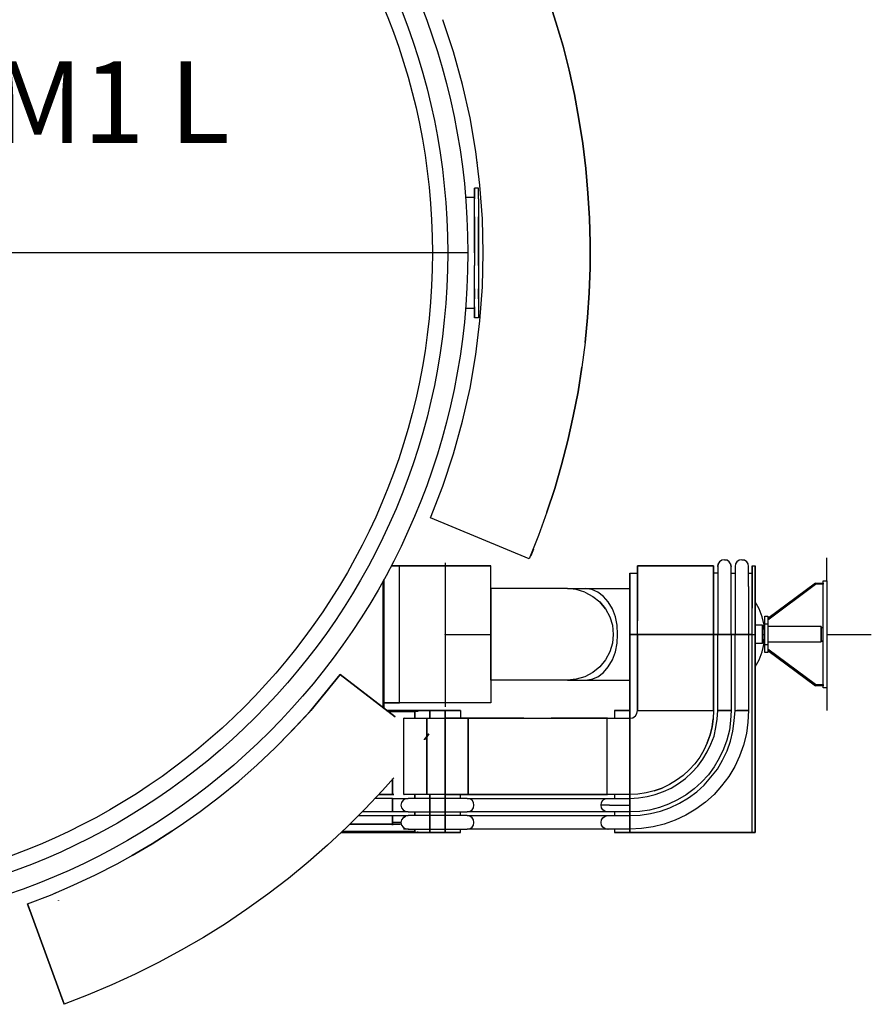
# Model space of a CAD drawing. Extents: x -7112 to 9708, y -5952 to 5928.
# Drawn here: x 5164 to 5478, y -4870 to -4507 of the extents above; entities that cross this region are included whole.
import ezdxf
from ezdxf.enums import TextEntityAlignment as Align

# ---------------------------------------------------------------- set-up
doc = ezdxf.new("R2010")
doc.units = 0
doc.header["$LTSCALE"] = 200
doc.layers.get('0').update_dxf_attribs({"linetype": 'CONTINUOUS'})
doc.styles.get("Standard").update_dxf_attribs({"font": 'romans.shx'})

msp = doc.modelspace()

# ---------------------------------------------------------------- linework, layer by layer
at = {"color": 1}
for p, q in [((5329.52487, -4593.28987), (3935.97484, -4593.28987)), ((5372.6615, -4626.30123), (5371.41321, -4635.38628))]:
    msp.add_line(p, q, dxfattribs=at)
for points in [[(5359.06862, -4499.45716), (5361.84268, -4508.19548), (5359.06862, -4499.45716)], [(5351.99473, -4706.1249), (5315.65451, -4691.00625), (5320.093, -4679.35521), (5324.11542, -4667.42676), (5327.44429, -4655.35957), (5330.21835, -4643.15365), (5332.29892, -4630.73972), (5333.82462, -4618.32579), (5334.79558, -4605.84253), (5335.07298, -4593.28987), (5334.79558, -4580.73727), (5333.82462, -4568.25394), (5332.29892, -4555.84001), (5330.21835, -4543.49542), (5327.44429, -4531.22023), (5324.11542, -4519.15305), (5320.093, -4507.29393)], [(5361.84268, -4508.19548), (5364.47807, -4517.00313), (5361.84268, -4508.19548)], [(5364.47807, -4517.00313), (5366.69731, -4525.94952), (5364.47807, -4517.00313)], [(5366.69731, -4525.94952), (5368.63915, -4534.89584), (5366.69731, -4525.94952)], [(5368.63915, -4534.89584), (5370.30359, -4543.91157), (5368.63915, -4534.89584)], [(5370.30359, -4543.91157), (5371.69062, -4552.99662), (5370.30359, -4543.91157)], [(5371.69062, -4552.99662), (5372.80024, -4562.15101), (5371.69062, -4552.99662)], [(5371.96802, -4554.86913), (5371.96802, -4554.73039)], [(5332.85374, -4559.93177), (5332.85374, -4560.07051)], [(5372.80024, -4562.15101), (5373.63246, -4571.30541), (5372.80024, -4562.15101)], [(5331.88285, -4593.28987), (5331.88285, -4588.6433), (5331.88285, -4584.13548), (5331.88285, -4579.97432), (5331.88285, -4576.36804), (5331.88285, -4573.38591), (5331.88285, -4571.16667), (5331.88285, -4569.84904), (5331.88285, -4569.36356)], [(5333.26988, -4569.84904), (5333.26988, -4569.36356), (5331.88285, -4569.36356), (5331.88285, -4569.84904), (5331.88285, -4571.16667), (5331.88285, -4573.38591)], [(5333.26988, -4569.84904), (5333.26988, -4569.36356)], [(5333.26988, -4573.38591), (5333.26988, -4571.16667), (5333.26988, -4569.84904)], [(5333.26988, -4573.38591), (5333.26988, -4571.16667), (5333.26988, -4569.84904)], [(5328.41531, -4572.76177), (5331.88285, -4572.76177)], [(5331.88285, -4579.97432), (5331.88285, -4576.36804), (5331.88285, -4573.38591)], [(5333.26988, -4573.38591), (5333.26988, -4576.36804), (5333.26988, -4579.97432), (5333.26988, -4584.13548), (5333.26988, -4588.6433), (5333.26988, -4593.28987), (5333.26988, -4597.93643), (5333.26988, -4602.44426), (5333.26988, -4606.53601), (5333.26988, -4610.21162), (5333.26988, -4613.12442), (5333.26988, -4615.34366), (5333.26988, -4616.73069), (5333.26988, -4617.21617)], [(5333.26988, -4573.38591), (5333.26988, -4576.36804), (5333.26988, -4579.97432)], [(5373.63246, -4571.30541), (5374.18727, -4580.45987), (5373.63246, -4571.30541)], [(5331.88285, -4579.97432), (5331.88285, -4584.13548)], [(5333.26988, -4584.13548), (5333.26988, -4579.97432)], [(5374.18727, -4580.45987), (5374.46467, -4589.61426), (5374.18727, -4580.45987)], [(5331.88285, -4584.13548), (5331.88285, -4588.6433), (5331.88285, -4593.28987), (5331.88285, -4597.93643)], [(5333.26988, -4588.6433), (5333.26988, -4584.13548)], [(5333.26988, -4597.93643), (5333.26988, -4593.28987), (5333.26988, -4588.6433)], [(5374.46467, -4589.61426), (5374.46467, -4598.83798), (5374.46467, -4589.61426)], [(5331.88285, -4613.12442), (5331.88285, -4610.21162), (5331.88285, -4606.53601), (5331.88285, -4602.44426), (5331.88285, -4597.93643)], [(5331.88285, -4606.53601), (5331.88285, -4602.44426), (5331.88285, -4597.93643)], [(5333.26988, -4597.93643), (5333.26988, -4602.44426), (5333.26988, -4606.53601)], [(5374.46467, -4598.83798), (5374.04853, -4607.99244), (5374.46467, -4598.83798)], [(5331.88285, -4606.53601), (5331.88285, -4610.21162)], [(5333.26988, -4610.21162), (5333.26988, -4606.53601)], [(5331.88285, -4613.12442), (5331.88285, -4610.21162)], [(5333.26988, -4610.21162), (5333.26988, -4613.12442)], [(5374.04853, -4607.99244), (5373.49372, -4617.14684), (5374.04853, -4607.99244)], [(5331.88285, -4613.8179), (5328.41531, -4613.8179)], [(5331.88285, -4613.12442), (5331.88285, -4615.34366), (5331.88285, -4616.73069)], [(5331.88285, -4615.34366), (5331.88285, -4613.12442)], [(5333.26988, -4613.12442), (5333.26988, -4615.34366)], [(5331.88285, -4616.73069), (5331.88285, -4617.21617), (5331.88285, -4616.73069), (5331.88285, -4615.34366)], [(5333.26988, -4615.34366), (5333.26988, -4616.73069), (5333.26988, -4617.21617), (5331.88285, -4617.21617), (5331.88285, -4616.73069)], [(5333.26988, -4616.73069), (5333.26988, -4617.21617)], [(5373.49372, -4617.14684), (5372.6615, -4626.30123), (5373.49372, -4617.14684)], [(5371.41321, -4635.38628), (5370.02618, -4644.47134), (5371.41321, -4635.38628)], [(5370.02618, -4644.47134), (5368.22301, -4653.48706), (5370.02618, -4644.47134)], [(5368.22301, -4653.48706), (5366.28117, -4662.43338), (5368.22301, -4653.48706)], [(5366.28117, -4662.43338), (5363.92325, -4671.37977), (5366.28117, -4662.43338)], [(5363.92325, -4671.37977), (5361.4266, -4680.18742), (5363.92325, -4671.37977)], [(5361.4266, -4680.18742), (5358.51381, -4688.92574), (5361.4266, -4680.18742)], [(5358.51381, -4688.92574), (5355.46234, -4697.52532), (5351.99473, -4706.1249), (5315.65451, -4691.00625)], [(5315.65451, -4690.93692), (5315.65451, -4691.07558)], [(5353.5205, -4702.51863), (5352.54955, -4705.01528), (5353.38176, -4702.86537), (5352.54955, -4705.01528), (5353.5205, -4702.51863), (5353.38176, -4702.86537)], [(5302.4777, -4708.62155), (5301.2294, -4708.62155)], [(5301.2294, -4708.62155), (5302.4777, -4708.62155)], [(5337.84704, -4750.44056), (5337.84704, -4750.7873), (5337.84704, -4759.24822), (5304.14213, -4759.24822), (5304.14213, -4708.62155), (5303.72606, -4708.62155), (5304.14213, -4708.62155), (5303.72606, -4708.62155), (5302.4777, -4708.62155), (5303.72606, -4708.62155)], [(5337.84704, -4717.08246), (5337.84704, -4717.35987), (5337.84704, -4717.08246), (5337.84704, -4708.62155), (5304.14213, -4708.62155), (5337.84704, -4708.62155)], [(5321.06395, -4707.51193), (5321.06395, -4760.70458)], [(5419.95929, -4733.93488), (5391.94124, -4733.93488), (5391.94124, -4729.01091), (5391.94124, -4724.22568), (5391.94124, -4719.85652), (5391.94124, -4716.04218), (5391.94124, -4712.85204), (5391.94124, -4710.56339), (5391.94124, -4709.10703), (5391.94124, -4708.62155), (5391.94124, -4709.10703), (5391.94124, -4710.56339), (5391.94124, -4712.85204), (5391.94124, -4716.04218), (5391.94124, -4719.85652), (5391.94124, -4724.22568), (5391.94124, -4729.01091)], [(5419.95929, -4708.62155), (5391.94124, -4708.62155), (5419.95929, -4708.62155)], [(5419.95929, -4709.10703), (5419.95929, -4708.62155), (5419.95929, -4709.10703)], [(5423.98171, -4706.40231), (5423.01076, -4706.61038), (5422.17854, -4707.16519), (5421.62373, -4707.92807), (5421.48506, -4708.89896), (5421.62373, -4707.92807)], [(5425.64615, -4707.16519), (5424.9526, -4706.61038), (5423.98171, -4706.40231), (5424.9526, -4706.61038)], [(5426.20096, -4707.92807), (5425.64615, -4707.16519)], [(5426.47837, -4708.89896), (5426.20096, -4707.92807), (5426.47837, -4708.89896)], [(5430.36205, -4706.40231), (5429.39109, -4706.61038), (5428.55887, -4707.16519), (5428.00406, -4707.92807), (5427.86539, -4708.89896)], [(5432.16522, -4707.16519), (5431.333, -4706.61038), (5430.36205, -4706.40231), (5431.333, -4706.61038)], [(5432.72003, -4707.92807), (5432.16522, -4707.16519)], [(5432.8587, -4708.89896), (5432.72003, -4707.92807)], [(5434.10706, -4733.93488), (5434.10706, -4729.01091), (5434.10706, -4724.22568), (5434.10706, -4719.85652), (5434.10706, -4716.04218), (5434.10706, -4712.85204), (5434.10706, -4710.56339), (5434.10706, -4709.10703), (5434.10706, -4708.62155), (5435.21668, -4708.62155), (5435.21668, -4709.10703), (5435.21668, -4710.56339), (5435.21668, -4712.85204), (5435.21668, -4716.04218), (5435.21668, -4719.85652), (5435.21668, -4724.22568), (5435.21668, -4729.01091), (5435.21668, -4724.22568), (5435.21668, -4719.85652), (5435.21668, -4716.04218), (5435.21668, -4712.85204), (5435.21668, -4710.56339), (5435.21668, -4709.10703), (5435.21668, -4708.62155)], [(5434.10706, -4708.62155), (5434.10706, -4709.10703), (5434.10706, -4710.56339), (5434.10706, -4712.85204), (5434.10706, -4716.04218), (5434.10706, -4719.85652), (5434.10706, -4724.22568)], [(5461.70897, -4714.23907), (5461.70897, -4705.77816)], [(5389.02851, -4711.39561), (5389.02851, -4711.88109), (5389.02851, -4713.12945), (5389.02851, -4715.20996), (5389.02851, -4717.98402), (5389.02851, -4721.45162), (5389.02851, -4725.3353), (5389.02851, -4729.56573), (5389.02851, -4733.93488), (5389.02851, -4762.02227), (5389.02851, -4733.93488), (5389.02851, -4762.02227), (5389.02851, -4764.86574), (5389.02851, -4762.02227), (5386.94793, -4762.02227), (5385.14483, -4762.02227)], [(5389.02851, -4762.02227), (5389.02851, -4733.93488), (5391.94124, -4733.93488), (5389.02851, -4733.93488), (5389.02851, -4729.63513), (5389.02851, -4725.47397), (5389.02851, -4721.6597), (5389.02851, -4718.33076), (5389.02851, -4715.5567), (5389.02851, -4718.33076), (5389.02851, -4721.6597), (5389.02851, -4725.47397), (5389.02851, -4729.63513), (5389.02851, -4733.93488), (5389.02851, -4729.56573), (5389.02851, -4725.3353), (5389.02851, -4721.45162), (5389.02851, -4717.98402), (5389.02851, -4715.20996), (5389.02851, -4713.12945), (5389.02851, -4711.88109), (5389.02851, -4711.39561), (5391.94124, -4711.39561)], [(5419.95929, -4710.56339), (5419.95929, -4709.10703), (5419.95929, -4710.56339)], [(5419.95929, -4712.85204), (5419.95929, -4710.56339), (5419.95929, -4712.85204)], [(5421.48506, -4711.39561), (5419.95929, -4711.39561)], [(5421.48506, -4708.89896), (5421.48506, -4709.38444)], [(5421.48506, -4709.38444), (5421.48506, -4710.8408), (5421.48506, -4713.12945), (5421.48506, -4716.25025), (5421.48506, -4720.06459), (5421.48506, -4724.36435), (5421.48506, -4729.01091), (5421.48506, -4733.93488), (5421.62373, -4733.93488), (5422.17854, -4733.93488), (5423.01076, -4733.93488), (5423.98171, -4733.93488), (5424.9526, -4733.93488), (5425.64615, -4733.93488), (5426.20096, -4733.93488), (5426.47837, -4733.93488), (5426.20096, -4733.93488), (5425.64615, -4733.93488), (5424.9526, -4733.93488)], [(5426.47837, -4733.93488), (5426.47837, -4729.01091), (5426.47837, -4724.36435), (5426.47837, -4720.06459), (5426.47837, -4716.25025), (5426.47837, -4713.12945), (5426.47837, -4710.8408), (5426.47837, -4709.38444), (5426.47837, -4708.89896)], [(5426.47837, -4711.39561), (5427.86539, -4711.39561)], [(5427.86539, -4708.89896), (5427.86539, -4709.38444), (5427.86539, -4710.8408), (5427.86539, -4713.12945), (5427.86539, -4716.25025), (5427.86539, -4720.06459), (5427.86539, -4724.36435), (5427.86539, -4729.01091), (5427.86539, -4733.93488), (5428.00406, -4733.93488), (5428.55887, -4733.93488), (5429.39109, -4733.93488), (5430.36205, -4733.93488), (5431.333, -4733.93488), (5432.16522, -4733.93488), (5432.72003, -4733.93488), (5432.8587, -4733.93488), (5432.72003, -4733.93488), (5432.16522, -4733.93488), (5431.333, -4733.93488), (5430.36205, -4733.93488), (5429.39109, -4733.93488), (5428.55887, -4733.93488), (5428.00406, -4733.93488)], [(5432.8587, -4716.25025), (5432.8587, -4713.12945), (5432.8587, -4710.8408), (5432.8587, -4709.38444), (5432.8587, -4708.89896)], [(5432.8587, -4711.39561), (5434.10706, -4711.39561)], [(5298.17794, -4714.23907), (5298.17794, -4760.91265), (5298.17794, -4714.23907)], [(5298.45535, -4713.7536), (5298.45535, -4761.19006), (5298.45535, -4713.7536)], [(5419.95929, -4716.04218), (5419.95929, -4712.85204), (5419.95929, -4716.04218)], [(5419.95929, -4719.85652), (5419.95929, -4716.04218), (5419.95929, -4719.85652)], [(5439.93258, -4728.52551), (5457.54788, -4715.48736), (5457.54788, -4715.00189), (5460.32194, -4715.00189), (5460.32194, -4715.48736), (5457.54788, -4715.48736), (5457.54788, -4715.00189), (5439.93258, -4728.04003)], [(5460.32194, -4714.23907), (5461.70897, -4714.23907), (5461.70897, -4753.63077), (5460.32194, -4753.63077), (5460.32194, -4714.23907), (5461.70897, -4714.23907), (5461.70897, -4753.63077), (5460.32194, -4753.63077), (5460.32194, -4714.23907)], [(5366.1425, -4717.08246), (5365.58769, -4717.08246), (5363.92325, -4717.08246), (5361.28786, -4717.08246), (5357.82026, -4717.08246), (5353.5205, -4717.08246), (5348.66587, -4717.08246), (5343.39516, -4717.08246), (5337.84704, -4717.08246)], [(5337.84704, -4717.35987), (5337.84704, -4718.33076), (5337.84704, -4717.35987)], [(5372.52283, -4718.33076), (5375.43556, -4719.92586), (5378.07095, -4722.00644), (5380.15153, -4724.57242), (5381.67722, -4727.48522), (5382.64818, -4730.60601), (5382.92559, -4733.93488), (5382.64818, -4737.19442), (5381.67722, -4740.38462), (5380.15153, -4743.29735), (5378.07095, -4745.8634), (5375.43556, -4747.94391), (5372.52283, -4749.53901), (5369.33263, -4750.44056), (5366.1425, -4750.7873), (5365.58769, -4750.7873), (5363.92325, -4750.7873), (5361.28786, -4750.7873), (5357.82026, -4750.7873), (5353.5205, -4750.7873), (5348.66587, -4750.7873), (5343.39516, -4750.7873), (5337.84704, -4750.7873), (5337.84704, -4750.44056)], [(5337.84704, -4718.33076), (5337.84704, -4719.92586), (5337.84704, -4718.33076)], [(5372.52283, -4718.33076), (5369.33263, -4717.35987), (5366.1425, -4717.08246)], [(5366.1425, -4717.08246), (5366.55857, -4717.08246), (5367.80694, -4717.08246), (5369.88744, -4717.08246), (5372.6615, -4717.08246), (5389.02851, -4717.08246)], [(5375.01949, -4717.35987), (5372.6615, -4717.08246)], [(5379.31931, -4719.92586), (5377.23873, -4718.33076), (5375.01949, -4717.35987)], [(5432.8587, -4716.25025), (5432.8587, -4720.06459), (5432.8587, -4724.36435), (5432.8587, -4729.01091), (5432.8587, -4733.93488)], [(5337.84704, -4719.92586), (5337.84704, -4722.00644), (5337.84704, -4719.92586)], [(5337.84704, -4722.00644), (5337.84704, -4724.57242), (5337.84704, -4722.00644)], [(5366.1425, -4750.7873), (5366.55857, -4750.7873), (5367.80694, -4750.7873), (5369.88744, -4750.7873), (5372.6615, -4750.7873), (5375.01949, -4750.44056), (5377.23873, -4749.53901), (5379.31931, -4747.94391), (5381.12241, -4745.8634), (5382.64818, -4743.29735), (5383.7578, -4740.38462), (5384.45128, -4737.19442), (5384.59002, -4733.93488), (5384.45128, -4730.60601), (5383.7578, -4727.48522), (5382.64818, -4724.57242), (5381.12241, -4722.00644), (5379.31931, -4719.92586)], [(5378.07095, -4722.00644), (5380.15153, -4724.57242), (5378.07095, -4722.00644)], [(5419.95929, -4724.22568), (5419.95929, -4719.85652), (5419.95929, -4724.22568)], [(5435.21668, -4745.8634), (5436.74238, -4743.29735), (5437.852, -4740.38462), (5438.54555, -4737.19442), (5438.68422, -4733.93488), (5438.54555, -4730.60601), (5437.852, -4727.48522), (5436.74238, -4724.57242), (5435.21668, -4722.00644)], [(5337.84704, -4724.57242), (5337.84704, -4727.48522), (5337.84704, -4724.57242)], [(5419.95929, -4729.01091), (5419.95929, -4724.22568), (5419.95929, -4729.01091)], [(5337.84704, -4727.48522), (5337.84704, -4730.60601), (5337.84704, -4727.48522)], [(5337.84704, -4730.60601), (5337.84704, -4733.93488), (5337.84704, -4730.60601)], [(5419.95929, -4733.93488), (5419.95929, -4729.01091), (5419.95929, -4733.93488)], [(5434.10706, -4807.03149), (5434.10706, -4733.93488), (5435.21668, -4733.93488), (5435.21668, -4807.03149), (5434.10706, -4807.03149), (5435.21668, -4807.03149), (5435.21668, -4733.93488), (5435.21668, -4729.01091), (5435.21668, -4733.93488)], [(5437.99074, -4731.50757), (5437.99074, -4730.81409), (5437.99074, -4730.53668), (5437.99074, -4730.81409), (5437.99074, -4730.53668), (5435.21668, -4730.53668)], [(5438.82296, -4740.66203), (5438.82296, -4737.74923), (5438.82296, -4730.12054), (5438.82296, -4727.20781), (5439.93258, -4727.20781), (5439.93258, -4730.12054), (5439.93258, -4737.74923), (5439.93258, -4740.66203), (5438.82296, -4740.66203), (5438.82296, -4737.74923), (5438.82296, -4730.12054), (5438.82296, -4727.20781), (5439.93258, -4727.20781), (5439.93258, -4730.12054), (5438.82296, -4730.12054), (5438.68422, -4730.25927), (5438.68422, -4729.98187), (5438.68422, -4730.25927), (5438.68422, -4731.16083)], [(5439.93258, -4730.12054), (5439.93258, -4737.74923), (5438.82296, -4737.74923), (5438.68422, -4737.88797), (5438.68422, -4737.54116), (5438.68422, -4737.88797), (5438.68422, -4737.54116), (5438.68422, -4736.70894)], [(5438.68422, -4731.16083), (5438.68422, -4730.25927)], [(5321.06395, -4734.00422), (5321.06395, -4733.86555), (5321.06395, -4733.93488), (5337.84704, -4733.93488)], [(5337.84704, -4733.93488), (5337.84704, -4737.19442), (5337.84704, -4733.93488)], [(5391.94124, -4762.02227), (5419.95929, -4762.02227), (5419.95929, -4733.93488), (5419.95929, -4762.02227)], [(5391.94124, -4733.93488), (5419.95929, -4733.93488), (5391.94124, -4733.93488), (5391.94124, -4762.02227), (5391.94124, -4733.93488)], [(5421.48506, -4733.93488), (5419.95929, -4733.93488), (5421.48506, -4733.93488)], [(5421.62373, -4733.93488), (5421.48506, -4733.93488)], [(5421.48506, -4762.02227), (5421.48506, -4733.93488), (5421.62373, -4733.93488), (5422.17854, -4733.93488), (5423.01076, -4733.93488), (5423.98171, -4733.93488), (5424.9526, -4733.93488), (5425.64615, -4733.93488), (5426.20096, -4733.93488), (5426.47837, -4733.93488), (5426.47837, -4762.02227), (5426.20096, -4762.02227), (5425.64615, -4762.02227), (5424.9526, -4762.02227), (5423.98171, -4762.02227), (5423.01076, -4762.02227), (5422.17854, -4762.02227), (5421.62373, -4762.02227), (5421.48506, -4762.02227)], [(5424.9526, -4733.93488), (5423.98171, -4733.93488), (5423.01076, -4733.93488), (5422.17854, -4733.93488), (5421.62373, -4733.93488)], [(5427.86539, -4733.93488), (5426.47837, -4733.93488), (5427.86539, -4733.93488)], [(5427.86539, -4762.02227), (5427.86539, -4733.93488), (5428.00406, -4733.93488), (5427.86539, -4733.93488), (5428.00406, -4733.93488), (5428.55887, -4733.93488), (5429.39109, -4733.93488), (5430.36205, -4733.93488), (5431.333, -4733.93488), (5432.16522, -4733.93488), (5432.72003, -4733.93488), (5432.8587, -4733.93488), (5432.8587, -4762.02227), (5432.72003, -4762.02227), (5432.16522, -4762.02227), (5431.333, -4762.02227), (5430.36205, -4762.02227), (5429.39109, -4762.02227), (5428.55887, -4762.02227)], [(5434.10706, -4733.93488), (5432.8587, -4733.93488), (5434.10706, -4733.93488)], [(5437.99074, -4731.50757), (5437.99074, -4730.81409), (5437.99074, -4731.50757)], [(5437.99074, -4732.61719), (5437.99074, -4733.93488), (5437.99074, -4735.18325), (5437.99074, -4736.29287), (5437.99074, -4737.05575), (5437.99074, -4737.26375), (5437.99074, -4737.05575), (5437.99074, -4736.29287), (5437.99074, -4735.18325), (5437.99074, -4733.93488), (5437.99074, -4732.61719), (5437.99074, -4731.50757), (5437.99074, -4732.61719)], [(5437.99074, -4733.93488), (5438.68422, -4733.93488)], [(5438.68422, -4731.16083), (5438.68422, -4732.40919), (5438.68422, -4733.93488), (5438.68422, -4732.40919)], [(5438.68422, -4736.70894), (5438.68422, -4735.46065), (5438.68422, -4733.93488)], [(5438.68422, -4733.93488), (5438.68422, -4735.46065), (5438.68422, -4736.70894)], [(5459.62839, -4731.29956), (5459.62839, -4731.09149), (5459.62839, -4731.29956), (5459.62839, -4731.09149), (5439.93258, -4731.09149)], [(5459.62839, -4731.92371), (5459.62839, -4731.29956), (5459.62839, -4731.92371), (5459.62839, -4731.3689), (5460.32194, -4731.3689)], [(5459.62839, -4732.82526), (5459.62839, -4731.92371), (5459.62839, -4732.82526)], [(5459.62839, -4733.93488), (5459.62839, -4732.82526), (5459.62839, -4733.93488)], [(5459.62839, -4734.97517), (5459.62839, -4733.93488), (5459.62839, -4734.97517)], [(5461.70897, -4733.86555), (5461.70897, -4734.00422), (5461.70897, -4733.93488), (5478.07591, -4733.93488)], [(5337.84704, -4737.19442), (5337.84704, -4740.38462), (5337.84704, -4737.19442)], [(5437.99074, -4737.26375), (5435.21668, -4737.26375)], [(5439.93258, -4737.74923), (5439.93258, -4740.66203), (5438.82296, -4740.66203)], [(5439.93258, -4736.70894), (5459.62839, -4736.70894), (5459.62839, -4736.50094), (5459.62839, -4736.70894), (5459.62839, -4736.50094), (5460.32194, -4736.50094), (5459.62839, -4736.50094), (5459.62839, -4735.94606), (5459.62839, -4736.50094), (5459.62839, -4735.94606), (5459.62839, -4734.97517), (5459.62839, -4735.94606)], [(5337.84704, -4740.38462), (5337.84704, -4743.29735), (5337.84704, -4740.38462)], [(5439.93258, -4739.82981), (5457.54788, -4752.86788), (5457.54788, -4752.3824), (5460.32194, -4752.3824), (5460.32194, -4752.86788), (5457.54788, -4752.86788), (5457.54788, -4752.3824), (5439.93258, -4739.34433)], [(5337.84704, -4743.29735), (5337.84704, -4745.8634)], [(5337.84704, -4745.8634), (5337.84704, -4743.29735)], [(5291.38146, -4798.43191), (5284.58499, -4805.15898), (5277.64984, -4811.67805), (5270.57596, -4817.91965), (5263.22474, -4823.95324), (5255.59605, -4829.77876), (5247.96735, -4835.32695), (5240.06132, -4840.66699), (5231.87782, -4845.66029), (5223.69431, -4850.44553), (5215.37214, -4854.95342), (5206.77256, -4859.25318), (5198.17291, -4863.20626), (5189.43466, -4866.88187), (5180.5576, -4870.28015), (5179.44798, -4867.36735), (5179.58672, -4867.36735), (5179.44798, -4867.36735), (5179.58672, -4867.36735), (5179.44798, -4867.36735), (5180.41894, -4869.93334), (5179.44798, -4867.36735), (5180.5576, -4870.28015), (5167.10346, -4833.24637), (5175.5643, -4830.05617), (5183.88654, -4826.44989), (5192.06998, -4822.63554), (5200.11475, -4818.54386), (5208.02085, -4814.1053), (5215.78821, -4809.3894), (5223.27824, -4804.46543), (5230.76819, -4799.26412), (5237.98074, -4793.78534), (5244.91589, -4788.02915), (5251.71237, -4782.06489), (5258.3701, -4775.82323), (5264.61177, -4769.37356), (5270.85337, -4762.71582), (5276.67896, -4755.85001), (5282.36574, -4748.77613), (5282.36574, -4748.7068), (5282.36574, -4748.84546)], [(5337.84704, -4745.8634), (5337.84704, -4747.94391), (5337.84704, -4745.8634)], [(5337.84704, -4747.94391), (5337.84704, -4749.53901), (5337.84704, -4747.94391)], [(5271.54691, -4761.95294), (5276.95636, -4755.43387), (5282.36574, -4748.77613), (5276.95636, -4755.43387), (5271.54691, -4761.95294), (5265.72139, -4768.1946), (5271.54691, -4761.95294)], [(5310.79994, -4762.36901), (5310.79994, -4762.50775), (5310.79994, -4762.43842), (5299.98104, -4762.43842), (5282.36574, -4748.77613), (5299.98104, -4762.43842), (5309.82898, -4762.43842)], [(5302.61643, -4764.31092), (5282.36574, -4748.77613), (5302.61643, -4764.31092)], [(5282.92055, -4749.12287), (5282.64315, -4748.9842), (5282.64315, -4749.05353)], [(5282.92055, -4749.12287), (5282.64315, -4748.9842)], [(5337.84704, -4749.53901), (5337.84704, -4750.44056), (5337.84704, -4749.53901)], [(5372.6615, -4750.7873), (5389.02851, -4750.7873)], [(5461.70897, -4753.63077), (5461.70897, -4762.02227)], [(5337.84704, -4759.24822), (5304.14213, -4759.24822), (5303.72606, -4759.24822), (5302.4777, -4759.24822), (5300.67459, -4759.24822), (5298.45535, -4759.24822), (5300.67459, -4759.24822), (5302.4777, -4759.24822), (5303.72606, -4759.24822), (5304.14213, -4759.24822)], [(5270.85337, -4762.71582), (5264.61177, -4769.37356)], [(5299.70364, -4762.02227), (5309.82898, -4762.02227), (5299.70364, -4762.02227)], [(5300.25845, -4762.43842), (5309.82898, -4762.43842), (5300.25845, -4762.43842)], [(5310.24513, -4762.02227), (5309.82898, -4762.02227), (5310.24513, -4762.02227), (5309.82898, -4762.02227), (5309.82898, -4764.86574), (5309.82898, -4762.02227)], [(5311.77082, -4762.02227), (5311.35475, -4762.02227), (5311.77082, -4762.02227), (5311.35475, -4762.02227), (5310.24513, -4762.02227), (5311.35475, -4762.02227)], [(5313.43526, -4762.02227), (5311.77082, -4762.02227), (5313.43526, -4762.02227), (5313.29659, -4762.02227), (5311.35475, -4762.02227), (5313.29659, -4762.02227)], [(5315.3771, -4762.02227), (5313.43526, -4762.02227), (5315.3771, -4762.02227), (5315.3771, -4764.86574), (5315.3771, -4762.02227), (5313.29659, -4762.02227), (5315.3771, -4762.02227)], [(5315.3771, -4762.02227), (5321.06395, -4762.02227), (5315.3771, -4762.02227), (5321.06395, -4762.02227)], [(5315.3771, -4764.86574), (5315.3771, -4762.02227), (5321.06395, -4762.02227), (5323.00579, -4762.02227), (5324.67023, -4762.02227), (5325.77985, -4762.02227), (5324.67023, -4762.02227), (5323.00579, -4762.02227), (5321.06395, -4762.02227), (5323.14446, -4762.02227), (5324.94764, -4762.02227), (5326.196, -4762.02227), (5326.61207, -4762.02227), (5326.61207, -4764.86574)], [(5315.3771, -4762.02227), (5315.3771, -4764.86574)], [(5315.3771, -4762.02227), (5315.3771, -4764.86574), (5315.3771, -4762.02227)], [(5321.06395, -4764.86574), (5321.06395, -4762.02227), (5321.06395, -4764.86574)], [(5326.61207, -4762.02227), (5326.196, -4762.02227), (5324.94764, -4762.02227), (5323.14446, -4762.02227), (5321.06395, -4762.02227), (5321.06395, -4764.86574), (5321.06395, -4762.02227), (5321.06395, -4764.86574), (5321.06395, -4762.02227)], [(5383.4804, -4762.02227), (5383.89647, -4762.02227), (5385.14483, -4762.02227), (5386.94793, -4762.02227), (5389.02851, -4762.02227), (5387.08667, -4762.02227), (5389.02851, -4762.02227)], [(5385.14483, -4762.02227), (5383.89647, -4762.02227), (5383.4804, -4762.02227), (5383.4804, -4764.86574)], [(5384.31262, -4762.02227), (5385.42224, -4762.02227), (5387.08667, -4762.02227), (5385.42224, -4762.02227), (5384.31262, -4762.02227)], [(5389.02851, -4805.78312), (5389.02851, -4805.64446), (5389.02851, -4805.08965), (5389.02851, -4804.25743), (5389.02851, -4803.28647), (5389.02851, -4802.31559), (5389.02851, -4801.5527), (5389.02851, -4800.99789), (5389.02851, -4800.78982), (5392.91219, -4800.65115), (5396.65721, -4800.02694), (5400.40215, -4799.12539), (5403.86976, -4797.87709), (5407.3373, -4796.21259), (5410.66617, -4794.27075), (5413.7177, -4791.98217), (5416.49176, -4789.48552), (5418.98841, -4786.64213), (5421.34632, -4783.59066), (5423.28816, -4780.33113), (5424.9526, -4776.86352), (5426.20096, -4773.32658), (5427.03318, -4769.58163), (5427.58799, -4765.83662), (5427.86539, -4762.02227), (5428.00406, -4762.02227), (5428.55887, -4762.02227), (5429.39109, -4762.02227), (5430.36205, -4762.02227), (5431.333, -4762.02227), (5432.16522, -4762.02227), (5432.72003, -4762.02227), (5432.8587, -4762.02227), (5432.58129, -4766.3221), (5432.02648, -4770.55252), (5430.91686, -4774.78301), (5429.52983, -4778.80536), (5427.72666, -4782.68904), (5425.50741, -4786.36472), (5422.87209, -4789.83226), (5420.09803, -4793.02246), (5416.90783, -4795.86585), (5413.44029, -4798.43191), (5409.69528, -4800.65115), (5405.8116, -4802.45426), (5401.78918, -4803.91062), (5397.62809, -4804.95091), (5393.32827, -4805.57505), (5389.02851, -4805.78312), (5389.02851, -4805.64446), (5389.02851, -4805.08965), (5389.02851, -4804.25743), (5389.02851, -4803.28647), (5389.02851, -4802.31559), (5389.02851, -4801.5527), (5389.02851, -4800.99789), (5389.02851, -4800.78982)], [(5424.9526, -4762.02227), (5425.64615, -4762.02227), (5426.20096, -4762.02227), (5426.47837, -4762.02227), (5426.20096, -4765.69795), (5425.78482, -4769.30423), (5424.81393, -4772.9105), (5423.56557, -4776.30871), (5422.03987, -4779.63758), (5420.09803, -4782.82778), (5418.01745, -4785.7405), (5415.5208, -4788.44523), (5412.74674, -4790.94188), (5409.83395, -4793.09179), (5406.64382, -4794.9643), (5403.31495, -4796.5594), (5399.98608, -4797.80769), (5396.3798, -4798.70931), (5392.77346, -4799.19472), (5389.02851, -4799.40279), (5389.02851, -4799.19472)], [(5389.02851, -4792.95312), (5389.02851, -4764.86574), (5390.13814, -4764.65766), (5391.10902, -4764.03352), (5391.66383, -4763.1319), (5391.94124, -4762.02227), (5419.95929, -4762.02227), (5419.82063, -4765.07374), (5419.40448, -4768.05587), (5419.82063, -4765.07374), (5419.40448, -4768.05587), (5418.711, -4771.038), (5419.40448, -4768.05587), (5418.711, -4771.038), (5417.60138, -4773.88139), (5418.711, -4771.038), (5417.60138, -4773.88139)], [(5391.66383, -4763.1319), (5391.94124, -4762.02227), (5419.95929, -4762.02227)], [(5404.28583, -4790.59514), (5407.05989, -4788.93071), (5409.55654, -4787.0582), (5411.91453, -4784.90829), (5414.13377, -4782.55037), (5415.93695, -4779.98432), (5417.60138, -4777.27966), (5418.98841, -4774.4362), (5420.09803, -4771.45414), (5420.79151, -4768.33327), (5421.20766, -4765.21247), (5421.48506, -4762.02227), (5421.62373, -4762.02227), (5422.17854, -4762.02227), (5423.01076, -4762.02227), (5423.98171, -4762.02227), (5424.9526, -4762.02227)], [(5421.48506, -4762.02227), (5421.62373, -4762.02227), (5422.17854, -4762.02227), (5423.01076, -4762.02227), (5423.98171, -4762.02227), (5424.9526, -4762.02227), (5425.64615, -4762.02227), (5426.20096, -4762.02227), (5426.47837, -4762.02227)], [(5427.86539, -4762.02227), (5428.00406, -4762.02227), (5428.55887, -4762.02227), (5429.39109, -4762.02227), (5430.36205, -4762.02227), (5431.333, -4762.02227), (5432.16522, -4762.02227), (5432.72003, -4762.02227), (5432.8587, -4762.02227)], [(5305.80657, -4764.86574), (5305.9453, -4764.86574), (5306.50011, -4764.86574), (5307.19366, -4764.86574), (5308.30329, -4764.86574), (5309.55158, -4764.86574), (5311.07735, -4764.86574), (5312.60304, -4764.86574), (5314.26748, -4764.86574), (5314.26748, -4792.95312), (5312.60304, -4792.95312), (5311.07735, -4792.95312), (5309.55158, -4792.95312), (5308.30329, -4792.95312), (5307.19366, -4792.95312), (5306.50011, -4792.95312), (5305.9453, -4792.95312), (5305.80657, -4792.95312), (5305.80657, -4764.86574), (5305.9453, -4764.86574), (5305.80657, -4764.86574), (5305.9453, -4764.86574), (5306.50011, -4764.86574), (5307.19366, -4764.86574), (5308.30329, -4764.86574), (5309.55158, -4764.86574), (5311.07735, -4764.86574), (5312.60304, -4764.86574), (5314.26748, -4764.86574), (5321.06395, -4764.86574), (5321.06395, -4792.95312), (5314.26748, -4792.95312), (5312.60304, -4792.95312), (5311.07735, -4792.95312), (5309.55158, -4792.95312), (5308.30329, -4792.95312), (5307.19366, -4792.95312), (5306.50011, -4792.95312), (5305.9453, -4792.95312), (5305.80657, -4792.95312), (5305.80657, -4764.86574)], [(5321.06395, -4764.86574), (5321.06395, -4792.95312), (5314.26748, -4792.95312), (5314.26748, -4764.86574), (5314.26748, -4792.95312)], [(5314.26748, -4764.86574), (5321.06395, -4764.86574), (5322.72839, -4764.86574)], [(5321.06395, -4792.95312), (5321.06395, -4764.86574)], [(5322.72839, -4764.86574), (5324.25409, -4764.86574), (5325.64118, -4764.86574), (5327.02821, -4764.86574), (5327.9991, -4764.86574), (5328.83132, -4764.86574), (5329.24746, -4764.86574), (5329.52487, -4764.86574), (5329.52487, -4792.95312), (5329.24746, -4792.95312), (5329.52487, -4792.95312), (5329.24746, -4792.95312), (5328.83132, -4792.95312), (5327.9991, -4792.95312), (5327.02821, -4792.95312), (5325.64118, -4792.95312), (5324.25409, -4792.95312), (5322.72839, -4792.95312), (5321.06395, -4792.95312), (5322.72839, -4792.95312), (5324.25409, -4792.95312), (5325.64118, -4792.95312), (5327.02821, -4792.95312), (5327.9991, -4792.95312), (5328.83132, -4792.95312), (5329.24746, -4792.95312), (5329.52487, -4792.95312), (5329.52487, -4764.86574), (5329.94094, -4764.86574), (5331.46671, -4764.86574), (5333.82462, -4764.86574), (5337.01482, -4764.86574), (5340.8985, -4764.86574), (5345.19833, -4764.86574), (5350.05289, -4764.86574), (5355.0462, -4764.86574), (5360.03957, -4764.86574), (5364.89414, -4764.86574), (5369.33263, -4764.86574), (5373.21631, -4764.86574), (5376.26778, -4764.86574), (5378.7645, -4764.86574), (5380.15153, -4764.86574), (5380.70634, -4764.86574), (5380.84501, -4764.86574), (5381.26115, -4764.86574), (5382.09337, -4764.86574), (5383.06425, -4764.86574), (5384.45128, -4764.86574), (5385.83831, -4764.86574), (5387.50275, -4764.86574), (5389.02851, -4764.86574), (5389.02851, -4792.95312), (5387.50275, -4792.95312), (5385.83831, -4792.95312)], [(5350.05289, -4764.86574), (5345.19833, -4764.86574), (5340.8985, -4764.86574), (5337.01482, -4764.86574), (5333.82462, -4764.86574), (5331.46671, -4764.86574), (5329.94094, -4764.86574), (5329.52487, -4764.86574), (5329.24746, -4764.86574), (5329.52487, -4764.86574), (5329.24746, -4764.86574), (5328.83132, -4764.86574), (5329.24746, -4764.86574), (5328.83132, -4764.86574), (5327.9991, -4764.86574), (5327.02821, -4764.86574), (5325.64118, -4764.86574), (5324.25409, -4764.86574), (5322.72839, -4764.86574), (5321.06395, -4764.86574)], [(5385.83831, -4792.95312), (5384.45128, -4792.95312), (5383.06425, -4792.95312), (5382.09337, -4792.95312), (5381.26115, -4792.95312), (5380.84501, -4792.95312), (5380.70634, -4792.95312), (5380.15153, -4792.95312), (5378.7645, -4792.95312), (5376.26778, -4792.95312), (5373.21631, -4792.95312), (5369.33263, -4792.95312), (5364.89414, -4792.95312), (5360.03957, -4792.95312), (5355.0462, -4792.95312), (5350.05289, -4792.95312), (5345.19833, -4792.95312), (5340.8985, -4792.95312), (5337.01482, -4792.95312), (5333.82462, -4792.95312), (5331.46671, -4792.95312), (5329.94094, -4792.95312), (5329.52487, -4792.95312), (5329.94094, -4792.95312), (5331.46671, -4792.95312), (5333.82462, -4792.95312), (5337.01482, -4792.95312), (5340.8985, -4792.95312), (5345.19833, -4792.95312), (5350.05289, -4792.95312), (5355.0462, -4792.95312), (5360.03957, -4792.95312), (5364.89414, -4792.95312), (5369.33263, -4792.95312), (5373.21631, -4792.95312), (5376.26778, -4792.95312), (5378.7645, -4792.95312), (5380.15153, -4792.95312), (5380.70634, -4792.95312), (5380.70634, -4764.86574), (5380.84501, -4764.86574), (5380.70634, -4764.86574), (5380.84501, -4764.86574), (5381.26115, -4764.86574), (5382.09337, -4764.86574), (5383.06425, -4764.86574), (5384.45128, -4764.86574), (5385.83831, -4764.86574), (5387.50275, -4764.86574), (5389.02851, -4764.86574)], [(5380.70634, -4764.86574), (5380.15153, -4764.86574), (5378.7645, -4764.86574), (5376.26778, -4764.86574), (5373.21631, -4764.86574), (5369.33263, -4764.86574), (5364.89414, -4764.86574), (5360.03957, -4764.86574)], [(5265.72139, -4768.1946), (5259.75713, -4774.36687), (5265.72139, -4768.1946)], [(5260.31195, -4773.81205), (5260.31195, -4773.95079)], [(5314.9611, -4770.62185), (5313.71274, -4772.42503), (5313.57407, -4772.35562), (5313.71274, -4772.42503), (5314.9611, -4770.62185), (5314.68369, -4770.96859), (5313.43533, -4772.70243), (5313.29666, -4772.63303), (5313.43533, -4772.70243), (5314.68369, -4770.96859)], [(5313.43533, -4772.77177), (5313.43533, -4772.63303)], [(5417.60138, -4773.88139), (5416.35302, -4776.65545), (5414.82732, -4779.2215), (5413.02415, -4781.64882), (5410.94357, -4783.9374), (5408.72432, -4785.94858), (5406.22767, -4787.75175), (5403.73102, -4789.34685), (5400.95696, -4790.66447), (5398.04424, -4791.63543), (5400.95696, -4790.66447), (5398.04424, -4791.63543), (5395.13144, -4792.39831), (5392.07998, -4792.81439), (5389.02851, -4792.95312), (5387.50275, -4792.95312), (5385.83831, -4792.95312), (5384.45128, -4792.95312), (5383.06425, -4792.95312), (5382.09337, -4792.95312), (5381.26115, -4792.95312), (5380.84501, -4792.95312), (5380.70634, -4792.95312), (5380.84501, -4792.95312), (5380.70634, -4792.95312)], [(5291.38146, -4798.43191), (5297.90054, -4791.49669), (5302.06162, -4786.78079), (5297.90054, -4791.49669)], [(5301.64548, -4787.26627), (5301.64548, -4792.95312), (5296.65217, -4792.95312), (5301.64548, -4792.95312), (5301.64548, -4787.26627)], [(5389.02851, -4799.40279), (5389.02851, -4799.19472), (5389.02851, -4798.63991), (5389.02851, -4797.87709), (5389.02851, -4796.90614), (5389.02851, -4795.93518), (5389.02851, -4795.10297), (5389.02851, -4794.54815), (5389.02851, -4794.40949), (5392.21864, -4794.20142), (5395.40885, -4793.78534), (5398.46031, -4793.02246), (5401.51177, -4791.91284), (5404.28583, -4790.59514)], [(5301.64548, -4794.40949), (5301.64548, -4794.54815), (5301.64548, -4795.10297), (5301.64548, -4795.93518), (5301.64548, -4796.90614), (5301.64548, -4797.87709), (5301.64548, -4798.63991), (5301.64548, -4799.19472), (5301.64548, -4799.40279), (5290.41058, -4799.40279)], [(5301.64548, -4794.40949), (5295.26515, -4794.40949)], [(5301.64548, -4792.95312), (5302.06162, -4792.95312), (5301.64548, -4792.95312)], [(5307.33233, -4799.40279), (5306.77752, -4799.40279), (5305.6679, -4799.40279), (5303.72606, -4799.40279), (5301.64548, -4799.40279), (5301.64548, -4799.19472), (5301.64548, -4798.63991), (5301.64548, -4797.87709), (5301.64548, -4796.90614), (5301.64548, -4795.93518), (5301.64548, -4795.10297), (5301.64548, -4794.54815), (5301.64548, -4794.40949), (5303.72606, -4794.40949), (5305.6679, -4794.40949), (5306.77752, -4794.40949), (5307.33233, -4794.40949)], [(5301.64548, -4795.10297), (5301.64548, -4795.93518), (5301.64548, -4796.90614), (5301.64548, -4797.87709), (5301.64548, -4798.63991), (5301.64548, -4799.19472)], [(5306.36138, -4794.54815), (5305.52916, -4795.10297), (5304.97435, -4795.93518), (5304.69694, -4796.90614), (5304.97435, -4797.87709), (5305.52916, -4798.63991), (5306.36138, -4799.19472)], [(5305.80657, -4792.95312), (5305.9453, -4792.95312), (5305.80657, -4792.95312)], [(5307.33233, -4794.40949), (5306.36138, -4794.54815)], [(5307.33233, -4799.40279), (5307.47107, -4799.40279), (5307.88714, -4799.40279), (5308.58069, -4799.40279), (5309.69032, -4799.40279), (5310.93861, -4799.40279), (5312.32564, -4799.40279), (5313.8514, -4799.40279), (5315.3771, -4799.40279), (5315.3771, -4799.19472), (5315.3771, -4798.63991), (5315.3771, -4797.87709), (5315.3771, -4796.90614), (5315.3771, -4795.93518), (5315.3771, -4795.10297), (5315.3771, -4794.54815), (5315.3771, -4794.40949), (5313.8514, -4794.40949), (5312.32564, -4794.40949), (5310.93861, -4794.40949), (5309.69032, -4794.40949), (5308.58069, -4794.40949), (5307.88714, -4794.40949), (5307.47107, -4794.40949), (5307.33233, -4794.40949)], [(5309.82898, -4792.95312), (5309.82898, -4794.40949), (5309.82898, -4792.95312)], [(5315.3771, -4792.95312), (5315.3771, -4794.40949), (5315.3771, -4792.95312), (5315.3771, -4794.40949), (5315.3771, -4792.95312), (5315.3771, -4794.40949)], [(5315.3771, -4794.40949), (5315.3771, -4792.95312)], [(5329.10872, -4799.40279), (5330.07968, -4799.19472), (5330.91189, -4798.63991), (5331.46671, -4797.87709), (5331.60537, -4796.90614), (5331.46671, -4795.93518), (5330.91189, -4795.10297), (5330.07968, -4794.54815), (5329.10872, -4794.40949), (5328.97005, -4794.40949), (5328.55391, -4794.40949), (5327.72169, -4794.40949), (5326.75081, -4794.40949), (5325.50245, -4794.40949), (5324.11542, -4794.40949), (5322.58965, -4794.40949), (5321.06395, -4794.40949), (5321.06395, -4794.54815), (5321.06395, -4794.40949), (5315.3771, -4794.40949), (5315.3771, -4794.54815), (5315.3771, -4795.10297), (5315.3771, -4795.93518), (5315.3771, -4795.10297)], [(5315.3771, -4796.90614), (5315.3771, -4797.87709), (5315.3771, -4798.63991), (5315.3771, -4799.19472), (5315.3771, -4798.63991), (5315.3771, -4799.19472), (5315.3771, -4799.40279), (5315.3771, -4799.19472), (5315.3771, -4799.40279), (5321.06395, -4799.40279), (5321.06395, -4799.19472), (5321.06395, -4798.63991), (5321.06395, -4797.87709), (5321.06395, -4796.90614), (5321.06395, -4795.93518), (5321.06395, -4795.10297), (5321.06395, -4794.54815), (5321.06395, -4794.40949), (5321.06395, -4794.54815), (5321.06395, -4795.10297), (5321.06395, -4795.93518), (5321.06395, -4796.90614), (5321.06395, -4797.87709), (5321.06395, -4798.63991), (5321.06395, -4799.19472), (5321.06395, -4798.63991), (5321.06395, -4797.87709), (5321.06395, -4796.90614), (5321.06395, -4795.93518), (5321.06395, -4795.10297), (5321.06395, -4794.54815)], [(5315.3771, -4795.93518), (5315.3771, -4796.90614), (5315.3771, -4795.93518)], [(5321.06395, -4792.95312), (5321.06395, -4794.40949), (5321.06395, -4792.95312)], [(5321.06395, -4792.95312), (5321.06395, -4794.40949), (5321.06395, -4792.95312), (5321.06395, -4794.40949), (5321.06395, -4792.95312)], [(5326.61207, -4794.40949), (5326.61207, -4792.95312)], [(5329.10872, -4794.40949), (5329.66353, -4794.40949), (5331.05056, -4794.40949), (5333.54721, -4794.40949), (5336.73742, -4794.40949), (5340.6211, -4794.40949), (5345.19833, -4794.40949), (5350.05289, -4794.40949), (5355.0462, -4794.40949), (5360.03957, -4794.40949), (5365.03288, -4794.40949), (5369.47137, -4794.40949), (5373.35505, -4794.40949), (5376.54518, -4794.40949), (5379.04191, -4794.40949), (5380.42893, -4794.40949), (5380.98375, -4794.40949)], [(5381.12241, -4799.40279), (5380.98375, -4799.40279), (5380.01279, -4799.19472), (5379.18057, -4798.63991), (5378.62576, -4797.87709), (5378.48709, -4796.90614), (5378.62576, -4795.93518), (5379.18057, -4795.10297), (5380.01279, -4794.54815), (5380.98375, -4794.40949), (5381.12241, -4794.40949), (5381.53856, -4794.40949), (5382.37077, -4794.40949), (5383.34166, -4794.40949), (5384.59002, -4794.40949), (5385.97705, -4794.40949), (5387.50275, -4794.40949), (5389.02851, -4794.40949), (5389.02851, -4794.54815), (5389.02851, -4795.10297), (5389.02851, -4795.93518), (5389.02851, -4796.90614), (5389.02851, -4797.87709), (5389.02851, -4798.63991), (5389.02851, -4799.19472), (5389.02851, -4799.40279), (5387.50275, -4799.40279), (5385.97705, -4799.40279), (5384.59002, -4799.40279), (5383.34166, -4799.40279), (5382.37077, -4799.40279), (5381.53856, -4799.40279), (5381.12241, -4799.40279), (5380.98375, -4799.40279)], [(5380.98375, -4794.40949), (5380.98375, -4794.47882)], [(5381.53856, -4796.90614), (5383.20299, -4796.90614), (5385.00609, -4796.90614), (5386.94793, -4796.90614), (5389.02851, -4796.90614), (5389.02851, -4795.93518), (5389.02851, -4796.90614), (5389.02851, -4795.93518)], [(5383.4804, -4792.95312), (5383.4804, -4794.40949)], [(5389.02851, -4794.40949), (5389.02851, -4792.95312), (5389.02851, -4794.40949)], [(5389.02851, -4796.90614), (5389.02851, -4795.93518), (5389.02851, -4795.10297), (5389.02851, -4794.54815), (5389.02851, -4794.40949)], [(5389.02851, -4794.54815), (5389.02851, -4794.40949), (5389.02851, -4794.54815), (5389.02851, -4794.40949)], [(5306.36138, -4799.19472), (5307.33233, -4799.40279)], [(5309.82898, -4799.40279), (5309.82898, -4800.78982), (5309.82898, -4799.40279)], [(5315.3771, -4799.40279), (5315.3771, -4800.78982), (5315.3771, -4799.40279), (5315.3771, -4800.78982), (5315.3771, -4799.40279), (5315.3771, -4800.78982), (5315.3771, -4799.40279)], [(5321.06395, -4799.19472), (5321.06395, -4799.40279), (5321.06395, -4799.19472), (5321.06395, -4799.40279), (5322.58965, -4799.40279), (5324.11542, -4799.40279), (5325.50245, -4799.40279), (5326.75081, -4799.40279), (5327.72169, -4799.40279), (5328.55391, -4799.40279), (5328.97005, -4799.40279), (5329.10872, -4799.40279)], [(5321.06395, -4799.40279), (5321.06395, -4800.78982), (5321.06395, -4799.40279), (5321.06395, -4800.78982), (5321.06395, -4799.40279), (5321.06395, -4800.78982), (5321.06395, -4799.40279)], [(5326.61207, -4800.78982), (5326.61207, -4799.40279)], [(5380.98375, -4799.40279), (5380.42893, -4799.40279), (5379.04191, -4799.40279), (5376.54518, -4799.40279), (5373.35505, -4799.40279), (5369.47137, -4799.40279), (5365.03288, -4799.40279), (5360.03957, -4799.40279), (5355.0462, -4799.40279), (5350.05289, -4799.40279), (5345.19833, -4799.40279), (5340.6211, -4799.40279), (5336.73742, -4799.40279), (5333.54721, -4799.40279), (5331.05056, -4799.40279), (5329.66353, -4799.40279), (5329.10872, -4799.40279)], [(5381.53856, -4796.90614), (5380.2902, -4796.90614), (5379.31931, -4796.90614), (5378.62576, -4796.90614), (5378.48709, -4796.90614)], [(5383.4804, -4799.40279), (5383.4804, -4800.78982)], [(5389.02851, -4797.87709), (5389.02851, -4796.90614)], [(5389.02851, -4800.78982), (5389.02851, -4799.40279), (5389.02851, -4800.78982)], [(5289.02348, -4800.78982), (5301.64548, -4800.78982), (5301.64548, -4800.99789), (5301.64548, -4800.78982), (5301.64548, -4800.99789), (5301.64548, -4801.5527), (5301.64548, -4802.31559), (5301.64548, -4803.28647), (5301.64548, -4804.25743)], [(5301.64548, -4800.78982), (5303.72606, -4800.78982), (5305.6679, -4800.78982), (5306.77752, -4800.78982), (5307.33233, -4800.78982)], [(5304.69694, -4803.28647), (5304.55827, -4803.28647), (5303.86472, -4803.28647), (5302.89384, -4803.28647), (5301.64548, -4803.28647), (5301.64548, -4802.31559), (5301.64548, -4801.5527), (5301.64548, -4800.99789), (5301.64548, -4800.78982), (5301.64548, -4800.99789), (5301.64548, -4801.5527), (5301.64548, -4802.31559), (5301.64548, -4803.28647), (5301.64548, -4803.98002), (5301.64548, -4803.28647), (5301.64548, -4804.25743), (5301.64548, -4803.28647)], [(5305.52916, -4801.5527), (5304.97435, -4802.31559), (5304.69694, -4803.28647), (5304.97435, -4804.25743), (5305.52916, -4805.08965), (5306.36138, -4805.64446), (5307.33233, -4805.78312), (5307.47107, -4805.78312)], [(5307.33233, -4800.78982), (5306.36138, -4800.99789), (5305.52916, -4801.5527), (5306.36138, -4800.99789)], [(5315.3771, -4800.78982), (5313.8514, -4800.78982), (5312.32564, -4800.78982), (5310.93861, -4800.78982), (5309.69032, -4800.78982), (5308.58069, -4800.78982), (5307.88714, -4800.78982), (5307.47107, -4800.78982), (5307.33233, -4800.78982)], [(5307.47107, -4805.78312), (5307.88714, -4805.78312), (5308.58069, -4805.78312), (5309.69032, -4805.78312), (5310.93861, -4805.78312), (5312.32564, -4805.78312), (5313.8514, -4805.78312), (5315.3771, -4805.78312), (5315.3771, -4805.64446), (5315.3771, -4805.08965), (5315.3771, -4804.25743), (5315.3771, -4803.28647), (5315.3771, -4802.31559), (5315.3771, -4801.5527), (5315.3771, -4800.99789), (5315.3771, -4800.78982)], [(5321.06395, -4800.78982), (5321.06395, -4800.99789), (5321.06395, -4800.78982), (5315.3771, -4800.78982), (5315.3771, -4800.99789), (5315.3771, -4801.5527), (5315.3771, -4802.31559), (5315.3771, -4801.5527)], [(5315.3771, -4802.31559), (5315.3771, -4803.28647), (5315.3771, -4802.31559)], [(5329.10872, -4800.78982), (5328.97005, -4800.78982), (5328.55391, -4800.78982), (5327.72169, -4800.78982), (5326.75081, -4800.78982), (5325.50245, -4800.78982), (5324.11542, -4800.78982), (5322.58965, -4800.78982), (5321.06395, -4800.78982), (5321.06395, -4800.99789), (5321.06395, -4801.5527), (5321.06395, -4802.31559), (5321.06395, -4803.28647), (5321.06395, -4802.31559), (5321.06395, -4801.5527), (5321.06395, -4800.99789), (5321.06395, -4800.78982), (5321.06395, -4800.99789), (5321.06395, -4801.5527), (5321.06395, -4802.31559), (5321.06395, -4803.28647), (5321.06395, -4804.25743), (5321.06395, -4805.08965), (5321.06395, -4805.64446), (5321.06395, -4805.78312)], [(5330.91189, -4801.5527), (5330.07968, -4800.99789), (5329.10872, -4800.78982)], [(5329.10872, -4800.78982), (5329.66353, -4800.78982), (5331.05056, -4800.78982), (5333.54721, -4800.78982), (5336.73742, -4800.78982), (5340.6211, -4800.78982), (5345.19833, -4800.78982), (5350.05289, -4800.78982), (5355.0462, -4800.78982), (5360.03957, -4800.78982), (5365.03288, -4800.78982), (5369.47137, -4800.78982), (5373.35505, -4800.78982), (5376.54518, -4800.78982), (5379.04191, -4800.78982), (5380.42893, -4800.78982), (5380.98375, -4800.78982)], [(5331.46671, -4802.31559), (5330.91189, -4801.5527)], [(5330.91189, -4805.08965), (5331.46671, -4804.25743), (5331.60537, -4803.28647), (5331.46671, -4802.31559)], [(5378.48709, -4803.28647), (5378.62576, -4802.31559), (5379.18057, -4801.5527), (5380.01279, -4800.99789), (5380.98375, -4800.78982), (5381.12241, -4800.78982), (5381.53856, -4800.78982), (5382.37077, -4800.78982), (5383.34166, -4800.78982), (5384.59002, -4800.78982), (5385.97705, -4800.78982), (5387.50275, -4800.78982), (5389.02851, -4800.78982), (5389.02851, -4800.99789), (5389.02851, -4801.5527), (5389.02851, -4802.31559), (5389.02851, -4803.28647), (5389.02851, -4804.25743), (5389.02851, -4805.08965), (5389.02851, -4805.64446), (5389.02851, -4805.78312), (5387.50275, -4805.78312), (5385.97705, -4805.78312), (5384.59002, -4805.78312), (5383.34166, -4805.78312), (5382.37077, -4805.78312), (5381.53856, -4805.78312), (5381.12241, -4805.78312), (5380.98375, -4805.78312), (5380.01279, -4805.64446), (5379.18057, -4805.08965), (5378.62576, -4804.25743), (5378.48709, -4803.28647)], [(5380.98375, -4800.78982), (5381.12241, -4800.85915)], [(5220.22677, -4806.54601), (5213.01415, -4811.12324), (5220.22677, -4806.54601)], [(5277.64984, -4811.67805), (5284.58499, -4805.15898)], [(5283.05929, -4806.75408), (5283.05929, -4806.61534)], [(5309.82898, -4806.68475), (5283.05929, -4806.68475)], [(5304.55827, -4803.98002), (5285.83335, -4803.98002), (5304.55827, -4803.98002), (5304.00346, -4803.98002), (5285.83335, -4803.98002), (5304.00346, -4803.98002)], [(5307.33233, -4805.78312), (5306.77752, -4805.78312), (5305.6679, -4805.78312)], [(5306.36138, -4805.64446), (5307.33233, -4805.78312), (5307.47107, -4805.78312), (5307.33233, -4805.78312), (5306.36138, -4805.64446)], [(5307.33233, -4805.78312), (5307.47107, -4805.78312)], [(5309.82898, -4805.78312), (5309.82898, -4807.03149), (5309.82898, -4805.78312)], [(5310.79994, -4806.61534), (5310.79994, -4806.75408)], [(5311.35475, -4807.03149), (5313.29659, -4807.03149), (5315.3771, -4807.03149), (5315.3771, -4805.78312), (5315.3771, -4807.03149), (5315.3771, -4805.78312), (5315.3771, -4807.03149), (5315.3771, -4805.78312), (5315.3771, -4807.03149), (5321.06395, -4807.03149), (5321.06395, -4805.78312), (5321.06395, -4807.03149), (5315.3771, -4807.03149), (5313.43526, -4807.03149), (5311.77082, -4807.03149), (5311.35475, -4807.03149)], [(5315.3771, -4803.28647), (5315.3771, -4804.25743), (5315.3771, -4805.08965), (5315.3771, -4805.64446), (5315.3771, -4805.08965), (5315.3771, -4805.64446), (5315.3771, -4805.78312), (5315.3771, -4805.64446), (5315.3771, -4805.78312), (5321.06395, -4805.78312), (5321.06395, -4805.64446), (5321.06395, -4805.08965), (5321.06395, -4804.25743), (5321.06395, -4803.28647), (5321.06395, -4804.25743), (5321.06395, -4805.08965), (5321.06395, -4805.64446), (5321.06395, -4805.78312), (5322.58965, -4805.78312), (5324.11542, -4805.78312), (5325.50245, -4805.78312), (5326.75081, -4805.78312), (5327.72169, -4805.78312), (5328.55391, -4805.78312), (5328.97005, -4805.78312), (5329.10872, -4805.78312)], [(5321.06395, -4807.03149), (5321.06395, -4805.78312), (5321.06395, -4807.03149), (5323.00579, -4807.03149), (5324.67023, -4807.03149), (5325.77985, -4807.03149), (5324.67023, -4807.03149), (5323.00579, -4807.03149), (5321.06395, -4807.03149), (5323.14446, -4807.03149), (5321.06395, -4807.03149)], [(5321.06395, -4805.78312), (5321.06395, -4807.03149), (5321.06395, -4805.78312)], [(5326.196, -4807.03149), (5326.61207, -4807.03149), (5326.196, -4807.03149), (5326.61207, -4807.03149), (5326.61207, -4805.78312)], [(5329.10872, -4805.78312), (5330.07968, -4805.64446), (5330.91189, -4805.08965)], [(5380.98375, -4805.78312), (5380.42893, -4805.78312), (5379.04191, -4805.78312), (5376.54518, -4805.78312), (5373.35505, -4805.78312), (5369.47137, -4805.78312), (5365.03288, -4805.78312), (5360.03957, -4805.78312), (5355.0462, -4805.78312), (5350.05289, -4805.78312), (5345.19833, -4805.78312), (5340.6211, -4805.78312), (5336.73742, -4805.78312), (5333.54721, -4805.78312), (5331.05056, -4805.78312), (5329.66353, -4805.78312), (5329.10872, -4805.78312)], [(5380.98375, -4805.78312), (5381.12241, -4805.78312)], [(5383.4804, -4805.78312), (5383.4804, -4807.03149), (5383.89647, -4807.03149), (5383.4804, -4807.03149), (5383.89647, -4807.03149), (5385.14483, -4807.03149), (5383.89647, -4807.03149), (5384.31262, -4807.03149), (5385.42224, -4807.03149), (5387.08667, -4807.03149), (5389.02851, -4807.03149), (5386.94793, -4807.03149), (5385.14483, -4807.03149), (5386.94793, -4807.03149), (5389.02851, -4807.03149), (5434.10706, -4807.03149), (5389.02851, -4807.03149), (5389.02851, -4805.78312), (5389.02851, -4807.03149), (5387.08667, -4807.03149), (5385.42224, -4807.03149), (5384.31262, -4807.03149)], [(5282.64315, -4807.03149), (5309.82898, -4807.03149), (5282.64315, -4807.03149)], [(5309.82898, -4807.03149), (5310.24513, -4807.03149), (5309.82898, -4807.03149), (5310.24513, -4807.03149), (5311.35475, -4807.03149), (5311.77082, -4807.03149), (5313.43526, -4807.03149), (5315.3771, -4807.03149), (5313.29659, -4807.03149), (5311.35475, -4807.03149), (5310.24513, -4807.03149)], [(5315.3771, -4807.03149), (5321.06395, -4807.03149), (5315.3771, -4807.03149)], [(5323.14446, -4807.03149), (5324.94764, -4807.03149), (5323.14446, -4807.03149)], [(5324.94764, -4807.03149), (5326.196, -4807.03149), (5324.94764, -4807.03149)], [(5389.02851, -4807.03149), (5434.10706, -4807.03149), (5389.02851, -4807.03149)], [(5213.01415, -4811.12324), (5205.66293, -4815.42299), (5213.01415, -4811.12324)], [(5207.32737, -4814.3827), (5207.32737, -4814.52144)], [(5177.36754, -4829.29328), (5177.36754, -4829.15462)], [(5178.47717, -4831.99801), (5178.47717, -4832.06734), (5178.47717, -4831.99801)], [(5167.10346, -4833.17703), (5167.10346, -4833.3157), (5167.10346, -4833.24637), (5180.5576, -4870.28015), (5167.10346, -4833.24637)], [(5167.10346, -4833.24637), (5168.07434, -4836.15916), (5167.10346, -4833.24637), (5167.24213, -4833.66251), (5167.38086, -4833.66251), (5167.24213, -4833.66251), (5168.07434, -4836.15916), (5167.24213, -4833.66251)], [(5180.5576, -4870.21074), (5180.5576, -4870.34948)]]:
    msp.add_lwpolyline(points, dxfattribs=at)
for radius in [249.73511, 242.31445, 236.69697]:
    msp.add_circle((5079.63051, -4593.28987), radius, dxfattribs=at)

# ---------------------------------------------------------------- texts
at = {"color": 1, "linetype": 'CONTINUOUS'}
msp.add_text('M1 L', height=30, dxfattribs=at).set_placement((5197.93918, -4541.59525), align=Align.MIDDLE)

doc.saveas('drawing.dxf')
